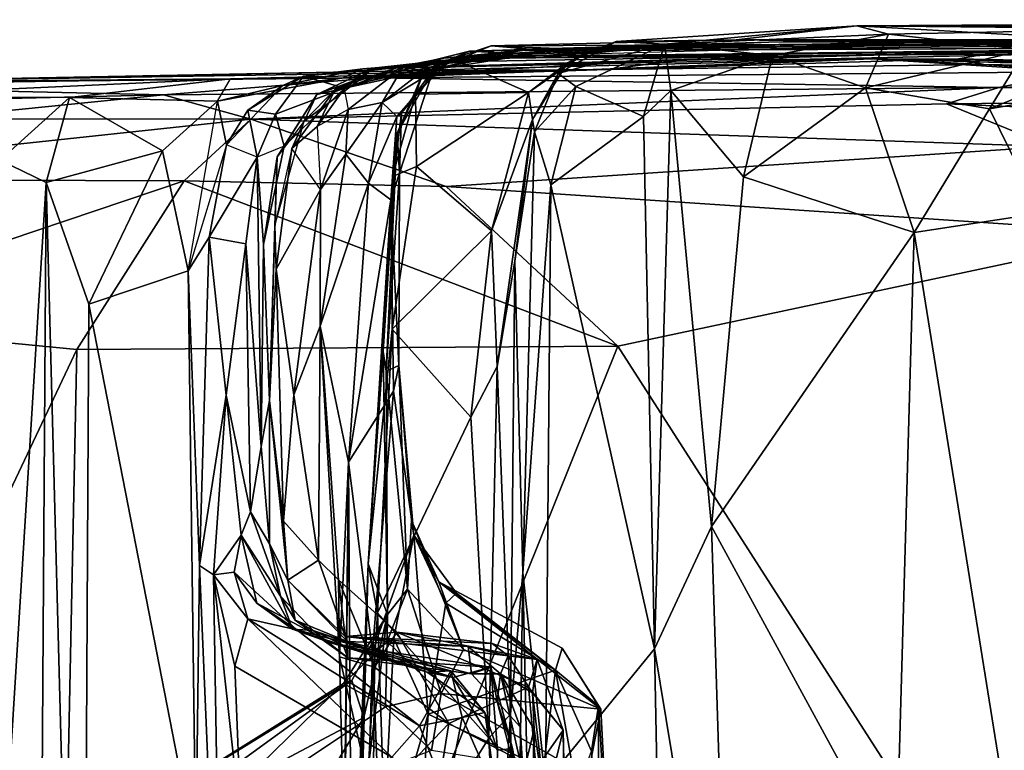
# Model space of a CAD drawing. Extents: x 0 to 3.02, y 5.96 to 9.48.
# Drawn here: x 0.4 to 1.01, y 9.02 to 9.47 of the extents above; entities that cross this region are included whole.
import ezdxf

# ---------------------------------------------------------------- set-up
doc = ezdxf.new("R2010")
doc.units = 0
doc.header["$MEASUREMENT"] = 0
doc.layers.add('1', color=7, linetype='CONTINUOUS')

msp = doc.modelspace()

# ---------------------------------------------------------------- linework, layer by layer
at = {"layer": '1', "color": 7}
for points in [[(0.84615, 9.462279, -9.229274), (0.772278, 9.461326, -9.431529), (0.920477, 9.470931, -9.866939)], [(0.920477, 9.470931, -9.866939), (0.772278, 9.461326, -9.431529), (0.802089, 9.459542, -9.768488)], [(0.802089, 9.459542, -9.768488), (0.939983, 9.465816, -10.006021), (0.920477, 9.470931, -9.866939)], [(0.84615, 9.462279, -9.229274), (0.920477, 9.470931, -9.866939), (1.07152, 9.462282, -9.296539)], [(1.502948, 9.474719, -10.006496), (0.920477, 9.470931, -9.866939), (1.152269, 9.470046, -10.215755)], [(1.478554, 9.473305, -9.751346), (0.920477, 9.470931, -9.866939), (1.502948, 9.474719, -10.006496)], [(1.112983, 9.469004, -9.625514), (0.920477, 9.470931, -9.866939), (1.478554, 9.473305, -9.751346)], [(0.939983, 9.465816, -10.006021), (1.152269, 9.470046, -10.215755), (0.920477, 9.470931, -9.866939)], [(1.112983, 9.469004, -9.625514), (1.07152, 9.462282, -9.296539), (0.920477, 9.470931, -9.866939)], [(0.868666, 9.452619, -9.956997), (0.939983, 9.465816, -10.006021), (0.802089, 9.459542, -9.768488)], [(0.925843, 9.432763, -10.036924), (0.939983, 9.465816, -10.006021), (0.868666, 9.452619, -9.956997)], [(0.939983, 9.465816, -10.006021), (0.925843, 9.432763, -10.036924), (1.024662, 9.45636, -10.145324)], [(1.024662, 9.45636, -10.145324), (1.152269, 9.470046, -10.215755), (0.939983, 9.465816, -10.006021)], [(1.131769, 9.461497, -7.031237), (0.715917, 9.455939, -6.774884), (0.681835, 9.455214, -7.242922)], [(1.131769, 9.461497, -7.031237), (0.681835, 9.455214, -7.242922), (0.866399, 9.460849, -7.585797)], [(0.866399, 9.460849, -7.585797), (0.681835, 9.455214, -7.242922), (0.708514, 9.453866, -7.610211)], [(0.752537, 9.453719, -9.122589), (0.84615, 9.462279, -9.229274), (0.695198, 9.458529, -8.674238)], [(0.695198, 9.458529, -8.674238), (0.84615, 9.462279, -9.229274), (1.005351, 9.460131, -8.570763)], [(0.695198, 9.458529, -8.674238), (1.005351, 9.460131, -8.570763), (0.741304, 9.456656, -8.382991)], [(0.710878, 9.456443, -8.169859), (0.866399, 9.460849, -7.585797), (0.708514, 9.453866, -7.610211)], [(1.02955, 9.462089, -7.817116), (0.710878, 9.456443, -8.169859), (1.005351, 9.460131, -8.570763)], [(0.710878, 9.456443, -8.169859), (1.02955, 9.462089, -7.817116), (0.866399, 9.460849, -7.585797)], [(0.741304, 9.456656, -8.382991), (1.005351, 9.460131, -8.570763), (0.710878, 9.456443, -8.169859)], [(0.93993, 9.458502, -6.535492), (0.715917, 9.455939, -6.774884), (1.131769, 9.461497, -7.031237)], [(0.742162, 9.448171, -9.336015), (0.736408, 9.441628, -9.600004), (0.772278, 9.461326, -9.431529)], [(0.772278, 9.461326, -9.431529), (0.736408, 9.441628, -9.600004), (0.802089, 9.459542, -9.768488)], [(0.747297, 9.433516, -9.725107), (0.802089, 9.459542, -9.768488), (0.736408, 9.441628, -9.600004)], [(0.752537, 9.453719, -9.122589), (0.742162, 9.448171, -9.336015), (0.772278, 9.461326, -9.431529)], [(0.747297, 9.433516, -9.725107), (0.789094, 9.415057, -9.818224), (0.802089, 9.459542, -9.768488)], [(1.461656, 9.46291, -6.175828), (0.751065, 9.457006, -6.237356), (0.768263, 9.455655, -5.923645)], [(0.751065, 9.457006, -6.237356), (1.461656, 9.46291, -6.175828), (0.93993, 9.458502, -6.535492)], [(0.752537, 9.453719, -9.122589), (0.772278, 9.461326, -9.431529), (0.84615, 9.462279, -9.229274)], [(0.768263, 9.455655, -5.923645), (1.242371, 9.458285, -5.389235), (1.461656, 9.46291, -6.175828)], [(0.789094, 9.415057, -9.818224), (0.805962, 9.431156, -9.860636), (0.802089, 9.459542, -9.768488)], [(0.805962, 9.431156, -9.860636), (0.868666, 9.452619, -9.956997), (0.802089, 9.459542, -9.768488)], [(1.109016, 9.459715, -8.897126), (0.84615, 9.462279, -9.229274), (1.07152, 9.462282, -9.296539)], [(0.84615, 9.462279, -9.229274), (1.109016, 9.459715, -8.897126), (1.005351, 9.460131, -8.570763)], [(1.02955, 9.462089, -7.817116), (1.131769, 9.461497, -7.031237), (0.866399, 9.460849, -7.585797)], [(1.131769, 9.461497, -7.031237), (1.461656, 9.46291, -6.175828), (0.93993, 9.458502, -6.535492)], [(1.005351, 9.460131, -8.570763), (1.153116, 9.459042, -8.23162), (1.02955, 9.462089, -7.817116)], [(1.109016, 9.459715, -8.897126), (1.153116, 9.459042, -8.23162), (1.005351, 9.460131, -8.570763)], [(0.616167, 9.444365, -4.098325), (1.007925, 9.454914, -3.937003), (1.053511, 9.453902, -4.207225)], [(0.813899, 9.450099, -3.641488), (1.007925, 9.454914, -3.937003), (0.616167, 9.444365, -4.098325)], [(0.616167, 9.444365, -4.098325), (1.053511, 9.453902, -4.207225), (0.697308, 9.45103, -4.504793)], [(0.639171, 9.445845, -6.00318), (0.751065, 9.457006, -6.237356), (0.666074, 9.451048, -6.451845)], [(0.639171, 9.445845, -6.00318), (0.768263, 9.455655, -5.923645), (0.751065, 9.457006, -6.237356)], [(0.639171, 9.445845, -6.00318), (0.685863, 9.451734, -5.540137), (0.768263, 9.455655, -5.923645)], [(0.681835, 9.455214, -7.242922), (0.715917, 9.455939, -6.774884), (0.640559, 9.445028, -6.934764)], [(0.666074, 9.451048, -6.451845), (0.640559, 9.445028, -6.934764), (0.715917, 9.455939, -6.774884)], [(0.653517, 9.443421, -7.564953), (0.681835, 9.455214, -7.242922), (0.640559, 9.445028, -6.934764)], [(0.695198, 9.458529, -8.674238), (0.659558, 9.443906, -8.331363), (0.653165, 9.44141, -8.686164)], [(0.671262, 9.450656, -8.9027), (0.695198, 9.458529, -8.674238), (0.653165, 9.44141, -8.686164)], [(0.708514, 9.453866, -7.610211), (0.681835, 9.455214, -7.242922), (0.653517, 9.443421, -7.564953)], [(0.708514, 9.453866, -7.610211), (0.653517, 9.443421, -7.564953), (0.66325, 9.444843, -7.986092)], [(0.741304, 9.456656, -8.382991), (0.659558, 9.443906, -8.331363), (0.695198, 9.458529, -8.674238)], [(0.659558, 9.443906, -8.331363), (0.741304, 9.456656, -8.382991), (0.710878, 9.456443, -8.169859)], [(0.66325, 9.444843, -7.986092), (0.659558, 9.443906, -8.331363), (0.710878, 9.456443, -8.169859)], [(0.710878, 9.456443, -8.169859), (0.708514, 9.453866, -7.610211), (0.66325, 9.444843, -7.986092)], [(0.715917, 9.455939, -6.774884), (0.93993, 9.458502, -6.535492), (0.666074, 9.451048, -6.451845)], [(0.666074, 9.451048, -6.451845), (0.751065, 9.457006, -6.237356), (0.93993, 9.458502, -6.535492)], [(0.752537, 9.453719, -9.122589), (0.695198, 9.458529, -8.674238), (0.671262, 9.450656, -8.9027)], [(0.752537, 9.453719, -9.122589), (0.671262, 9.450656, -8.9027), (0.718163, 9.429928, -9.174026)], [(1.195378, 9.457845, -4.846573), (0.680744, 9.448904, -4.873653), (0.697308, 9.45103, -4.504793)], [(0.685863, 9.451734, -5.540137), (0.680744, 9.448904, -4.873653), (1.195378, 9.457845, -4.846573)], [(0.768263, 9.455655, -5.923645), (0.685863, 9.451734, -5.540137), (1.195378, 9.457845, -4.846573)], [(0.697308, 9.45103, -4.504793), (1.053511, 9.453902, -4.207225), (1.195378, 9.457845, -4.846573)], [(0.742162, 9.448171, -9.336015), (0.752537, 9.453719, -9.122589), (0.718163, 9.429928, -9.174026)], [(0.768263, 9.455655, -5.923645), (1.195378, 9.457845, -4.846573), (1.242371, 9.458285, -5.389235)], [(0.868666, 9.452619, -9.956997), (0.805962, 9.431156, -9.860636), (0.850784, 9.377915, -9.962039)], [(1.007925, 9.454914, -3.937003), (0.813899, 9.450099, -3.641488), (0.983139, 9.450513, -3.549752)], [(0.850784, 9.377915, -9.962039), (0.925843, 9.432763, -10.036924), (0.868666, 9.452619, -9.956997)], [(0.925843, 9.432763, -10.036924), (1.002297, 9.419694, -10.142791), (1.024662, 9.45636, -10.145324)], [(1.12099, 9.447519, -3.98555), (1.007925, 9.454914, -3.937003), (0.983139, 9.450513, -3.549752)], [(1.096892, 9.458248, -10.259245), (1.024662, 9.45636, -10.145324), (1.002297, 9.419694, -10.142791)], [(1.096892, 9.458248, -10.259245), (1.002297, 9.419694, -10.142791), (1.10052, 9.436687, -10.311341)], [(1.007925, 9.454914, -3.937003), (1.12099, 9.447519, -3.98555), (1.053511, 9.453902, -4.207225)], [(0.579613, 9.439883, -4.362594), (0.616167, 9.444365, -4.098325), (0.697308, 9.45103, -4.504793)], [(0.680744, 9.448904, -4.873653), (0.579613, 9.439883, -4.362594), (0.697308, 9.45103, -4.504793)], [(0.680744, 9.448904, -4.873653), (0.604804, 9.432467, -4.865702), (0.579613, 9.439883, -4.362594)], [(0.616278, 9.439273, -5.563204), (0.685863, 9.451734, -5.540137), (0.599272, 9.432148, -5.845572)], [(0.639171, 9.445845, -6.00318), (0.599272, 9.432148, -5.845572), (0.685863, 9.451734, -5.540137)], [(0.604064, 9.438828, -3.501868), (0.766831, 9.444053, -2.869722), (0.813899, 9.450099, -3.641488)], [(0.616167, 9.444365, -4.098325), (0.604064, 9.438828, -3.501868), (0.813899, 9.450099, -3.641488)], [(0.666074, 9.451048, -6.451845), (0.604579, 9.432075, -6.280089), (0.639171, 9.445845, -6.00318)], [(0.604579, 9.432075, -6.280089), (0.666074, 9.451048, -6.451845), (0.640559, 9.445028, -6.934764)], [(0.622364, 9.44476, -5.217518), (0.604804, 9.432467, -4.865702), (0.680744, 9.448904, -4.873653)], [(0.622364, 9.44476, -5.217518), (0.685863, 9.451734, -5.540137), (0.616278, 9.439273, -5.563204)], [(0.685863, 9.451734, -5.540137), (0.622364, 9.44476, -5.217518), (0.680744, 9.448904, -4.873653)], [(1.055098, 9.442522, -2.118996), (0.929702, 9.45052, -2.411735), (0.623685, 9.438798, -2.121779)], [(0.929702, 9.45052, -2.411735), (0.630028, 9.443008, -2.37752), (0.623685, 9.438798, -2.121779)], [(0.766831, 9.444053, -2.869722), (0.630028, 9.443008, -2.37752), (0.929702, 9.45052, -2.411735)], [(0.671262, 9.450656, -8.9027), (0.648674, 9.428731, -8.980818), (0.718163, 9.429928, -9.174026)], [(0.648674, 9.428731, -8.980818), (0.671262, 9.450656, -8.9027), (0.653165, 9.44141, -8.686164)], [(0.742162, 9.448171, -9.336015), (0.718163, 9.429928, -9.174026), (0.72066, 9.413136, -9.308271)], [(0.736408, 9.441628, -9.600004), (0.742162, 9.448171, -9.336015), (0.72066, 9.413136, -9.308271)], [(0.929702, 9.45052, -2.411735), (0.998706, 9.447143, -2.945538), (0.766831, 9.444053, -2.869722)], [(0.813899, 9.450099, -3.641488), (0.766831, 9.444053, -2.869722), (0.983139, 9.450513, -3.549752)], [(0.983139, 9.450513, -3.549752), (0.766831, 9.444053, -2.869722), (0.998706, 9.447143, -2.945538)], [(0.929702, 9.45052, -2.411735), (1.055098, 9.442522, -2.118996), (1.221303, 9.446883, -2.388539)], [(1.221303, 9.446883, -2.388539), (1.145193, 9.444438, -2.625038), (0.929702, 9.45052, -2.411735)], [(0.998706, 9.447143, -2.945538), (0.929702, 9.45052, -2.411735), (1.145193, 9.444438, -2.625038)], [(1.12099, 9.447519, -3.98555), (0.983139, 9.450513, -3.549752), (1.099252, 9.444056, -3.295416)], [(0.983139, 9.450513, -3.549752), (0.998706, 9.447143, -2.945538), (1.099252, 9.444056, -3.295416)], [(1.157607, 9.436678, -2.987814), (1.099252, 9.444056, -3.295416), (0.998706, 9.447143, -2.945538)], [(1.145193, 9.444438, -2.625038), (1.157607, 9.436678, -2.987814), (0.998706, 9.447143, -2.945538)], [(0.215936, 9.434793, -2.192445), (0.623685, 9.438798, -2.121779), (0.630028, 9.443008, -2.37752)], [(0.630028, 9.443008, -2.37752), (0.256193, 9.435724, -2.445169), (0.215936, 9.434793, -2.192445)], [(0.256193, 9.435724, -2.445169), (0.630028, 9.443008, -2.37752), (0.766831, 9.444053, -2.869722)], [(0.534685, 9.43821, -3.273236), (0.256193, 9.435724, -2.445169), (0.766831, 9.444053, -2.869722)], [(0.534685, 9.43821, -3.273236), (0.766831, 9.444053, -2.869722), (0.604064, 9.438828, -3.501868)], [(0.566756, 9.434235, -3.577279), (0.604064, 9.438828, -3.501868), (0.616167, 9.444365, -4.098325)], [(0.616167, 9.444365, -4.098325), (0.579613, 9.439883, -4.362594), (0.566756, 9.434235, -3.577279)], [(0.616278, 9.439273, -5.563204), (0.587734, 9.428575, -5.149496), (0.622364, 9.44476, -5.217518)], [(0.622364, 9.44476, -5.217518), (0.587734, 9.428575, -5.149496), (0.604804, 9.432467, -4.865702)], [(0.599272, 9.432148, -5.845572), (0.639171, 9.445845, -6.00318), (0.604579, 9.432075, -6.280089)], [(0.604579, 9.432075, -6.280089), (0.607202, 9.419401, -6.819874), (0.640559, 9.445028, -6.934764)], [(0.627989, 9.423717, -7.50388), (0.640559, 9.445028, -6.934764), (0.607202, 9.419401, -6.819874)], [(0.623685, 9.438798, -2.121779), (1.008041, 9.433016, -1.989971), (1.055098, 9.442522, -2.118996)], [(0.627989, 9.423717, -7.50388), (0.653517, 9.443421, -7.564953), (0.640559, 9.445028, -6.934764)], [(0.627989, 9.423717, -7.50388), (0.637028, 9.415107, -7.878572), (0.66325, 9.444843, -7.986092)], [(0.66325, 9.444843, -7.986092), (0.653517, 9.443421, -7.564953), (0.627989, 9.423717, -7.50388)], [(0.639942, 9.417205, -8.219168), (0.66325, 9.444843, -7.986092), (0.637028, 9.415107, -7.878572)], [(0.659558, 9.443906, -8.331363), (0.638711, 9.380097, -8.45911), (0.637206, 9.404776, -8.592375)], [(0.653165, 9.44141, -8.686164), (0.659558, 9.443906, -8.331363), (0.637206, 9.404776, -8.592375)], [(0.653165, 9.44141, -8.686164), (0.637206, 9.404776, -8.592375), (0.648674, 9.428731, -8.980818)], [(0.638711, 9.380097, -8.45911), (0.659558, 9.443906, -8.331363), (0.639942, 9.417205, -8.219168)], [(0.66325, 9.444843, -7.986092), (0.639942, 9.417205, -8.219168), (0.659558, 9.443906, -8.331363)], [(0.721875, 9.40569, -9.666427), (0.736408, 9.441628, -9.600004), (0.72066, 9.413136, -9.308271)], [(0.736408, 9.441628, -9.600004), (0.721875, 9.40569, -9.666427), (0.747297, 9.433516, -9.725107)], [(1.441303, 9.445912, -2.035867), (1.055098, 9.442522, -2.118996), (1.008041, 9.433016, -1.989971)], [(1.388158, 9.42666, -1.941892), (1.441303, 9.445912, -2.035867), (1.008041, 9.433016, -1.989971)], [(0.16204, 9.420537, -2.006924), (0.493245, 9.428376, -1.984226), (0.215936, 9.434793, -2.192445)], [(0.493245, 9.428376, -1.984226), (0.623685, 9.438798, -2.121779), (0.215936, 9.434793, -2.192445)], [(0.256193, 9.435724, -2.445169), (0.534685, 9.43821, -3.273236), (0.320332, 9.435053, -2.929887)], [(0.296368, 9.427342, -3.137476), (0.534685, 9.43821, -3.273236), (0.320332, 9.435053, -2.929887)], [(0.534685, 9.43821, -3.273236), (0.296368, 9.427342, -3.137476), (0.435392, 9.426747, -3.257638)], [(0.526569, 9.424486, -3.453762), (0.534685, 9.43821, -3.273236), (0.435392, 9.426747, -3.257638)], [(1.008041, 9.433016, -1.989971), (0.623685, 9.438798, -2.121779), (0.493245, 9.428376, -1.984226)], [(0.566756, 9.434235, -3.577279), (0.526569, 9.424486, -3.453762), (0.604064, 9.438828, -3.501868)], [(0.526569, 9.424486, -3.453762), (0.534685, 9.43821, -3.273236), (0.604064, 9.438828, -3.501868)], [(0.562307, 9.416436, -4.547339), (0.545236, 9.419007, -3.747004), (0.579613, 9.439883, -4.362594)], [(0.566756, 9.434235, -3.577279), (0.579613, 9.439883, -4.362594), (0.545236, 9.419007, -3.747004)], [(0.562307, 9.416436, -4.547339), (0.579613, 9.439883, -4.362594), (0.604804, 9.432467, -4.865702)], [(0.616278, 9.439273, -5.563204), (0.599272, 9.432148, -5.845572), (0.579932, 9.412261, -5.512207)], [(0.579932, 9.412261, -5.512207), (0.587734, 9.428575, -5.149496), (0.616278, 9.439273, -5.563204)], [(1.10052, 9.436687, -10.311341), (1.002297, 9.419694, -10.142791), (1.033905, 9.35541, -10.21516)], [(0.493245, 9.428376, -1.984226), (0.16204, 9.420537, -2.006924), (0.347263, 9.41358, -1.956759)], [(0.493245, 9.428376, -1.984226), (0.347263, 9.41358, -1.956759), (0.547168, 9.413473, -1.935696)], [(0.547168, 9.413473, -1.935696), (1.008041, 9.433016, -1.989971), (0.493245, 9.428376, -1.984226)], [(0.53223, 9.39752, -3.577643), (0.526569, 9.424486, -3.453762), (0.566756, 9.434235, -3.577279)], [(0.545236, 9.419007, -3.747004), (0.53223, 9.39752, -3.577643), (0.566756, 9.434235, -3.577279)], [(0.547168, 9.413473, -1.935696), (0.975696, 9.422757, -1.959364), (1.008041, 9.433016, -1.989971)], [(0.567736, 9.396811, -4.83201), (0.562307, 9.416436, -4.547339), (0.604804, 9.432467, -4.865702)], [(0.567736, 9.396811, -4.83201), (0.587734, 9.428575, -5.149496), (0.563458, 9.39011, -5.069611)], [(0.563458, 9.39011, -5.069611), (0.587734, 9.428575, -5.149496), (0.579932, 9.412261, -5.512207)], [(0.604804, 9.432467, -4.865702), (0.587734, 9.428575, -5.149496), (0.567736, 9.396811, -4.83201)], [(0.599272, 9.432148, -5.845572), (0.572347, 9.395408, -5.752782), (0.579932, 9.412261, -5.512207)], [(0.588023, 9.408951, -6.285667), (0.572347, 9.395408, -5.752782), (0.599272, 9.432148, -5.845572)], [(0.604579, 9.432075, -6.280089), (0.588023, 9.408951, -6.285667), (0.599272, 9.432148, -5.845572)], [(0.607202, 9.419401, -6.819874), (0.588023, 9.408951, -6.285667), (0.604579, 9.432075, -6.280089)], [(0.648674, 9.428731, -8.980818), (0.634383, 9.378063, -9.018328), (0.649289, 9.384295, -9.12375)], [(0.648674, 9.428731, -8.980818), (0.637206, 9.404776, -8.592375), (0.634383, 9.378063, -9.018328)], [(0.718163, 9.429928, -9.174026), (0.648674, 9.428731, -8.980818), (0.649289, 9.384295, -9.12375)], [(0.718163, 9.429928, -9.174026), (0.649289, 9.384295, -9.12375), (0.695328, 9.344561, -9.283098)], [(0.718163, 9.429928, -9.174026), (0.695328, 9.344561, -9.283098), (0.72066, 9.413136, -9.308271)], [(0.731913, 9.372849, -9.748865), (0.747297, 9.433516, -9.725107), (0.721875, 9.40569, -9.666427)], [(0.731913, 9.372849, -9.748865), (0.789094, 9.415057, -9.818224), (0.747297, 9.433516, -9.725107)], [(0.795803, 9.086987, -9.847572), (0.805962, 9.431156, -9.860636), (0.789094, 9.415057, -9.818224)], [(0.795803, 9.086987, -9.847572), (0.830933, 9.162437, -9.957008), (0.805962, 9.431156, -9.860636)], [(0.830933, 9.162437, -9.957008), (0.850784, 9.377915, -9.962039), (0.805962, 9.431156, -9.860636)], [(0.955903, 9.343611, -10.091919), (0.925843, 9.432763, -10.036924), (0.850784, 9.377915, -9.962039)], [(1.002297, 9.419694, -10.142791), (0.925843, 9.432763, -10.036924), (0.955903, 9.343611, -10.091919)], [(1.388158, 9.42666, -1.941892), (1.008041, 9.433016, -1.989971), (0.975696, 9.422757, -1.959364)], [(0.296368, 9.427342, -3.137476), (0.392575, 9.38818, -3.248215), (0.435392, 9.426747, -3.257638)], [(0.435392, 9.426747, -3.257638), (0.392575, 9.38818, -3.248215), (0.42092, 9.374348, -3.286446)], [(0.492662, 9.393963, -3.418036), (0.435392, 9.426747, -3.257638), (0.42092, 9.374348, -3.286446)], [(0.526569, 9.424486, -3.453762), (0.435392, 9.426747, -3.257638), (0.492662, 9.393963, -3.418036)], [(0.526569, 9.424486, -3.453762), (0.492662, 9.393963, -3.418036), (0.508582, 9.3199, -3.491567)], [(0.508582, 9.3199, -3.491567), (0.526569, 9.424486, -3.453762), (0.53223, 9.39752, -3.577643)], [(0.547168, 9.413473, -1.935696), (1.039991, 9.396557, -1.92872), (0.975696, 9.422757, -1.959364)], [(0.627989, 9.423717, -7.50388), (0.605676, 9.391752, -7.146765), (0.619693, 9.373878, -7.597714)], [(0.607202, 9.419401, -6.819874), (0.605676, 9.391752, -7.146765), (0.627989, 9.423717, -7.50388)], [(0.619693, 9.373878, -7.597714), (0.637028, 9.415107, -7.878572), (0.627989, 9.423717, -7.50388)], [(1.388158, 9.42666, -1.941892), (0.975696, 9.422757, -1.959364), (1.248455, 9.411326, -1.928416)], [(0.975696, 9.422757, -1.959364), (1.039991, 9.396557, -1.92872), (1.248455, 9.411326, -1.928416)], [(0.53223, 9.39752, -3.577643), (0.545236, 9.419007, -3.747004), (0.551102, 9.389925, -4.554883)], [(0.562307, 9.416436, -4.547339), (0.551102, 9.389925, -4.554883), (0.545236, 9.419007, -3.747004)], [(0.567736, 9.396811, -4.83201), (0.551102, 9.389925, -4.554883), (0.562307, 9.416436, -4.547339)], [(0.588023, 9.408951, -6.285667), (0.589993, 9.369983, -6.674116), (0.607202, 9.419401, -6.819874)], [(0.589993, 9.369983, -6.674116), (0.605676, 9.391752, -7.146765), (0.607202, 9.419401, -6.819874)], [(0.639942, 9.417205, -8.219168), (0.633312, 9.363629, -8.008321), (0.638711, 9.380097, -8.45911)], [(0.633312, 9.363629, -8.008321), (0.639942, 9.417205, -8.219168), (0.637028, 9.415107, -7.878572)], [(1.002297, 9.419694, -10.142791), (0.955903, 9.343611, -10.091919), (1.033905, 9.35541, -10.21516)], [(0.347263, 9.41358, -1.956759), (0.202212, 9.376346, -1.952916), (0.547168, 9.413473, -1.935696)], [(0.547168, 9.413473, -1.935696), (0.202212, 9.376346, -1.952916), (0.505984, 9.375475, -1.920614)], [(0.667416, 9.371984, -1.924374), (0.547168, 9.413473, -1.935696), (0.505984, 9.375475, -1.920614)], [(0.667416, 9.371984, -1.924374), (1.039991, 9.396557, -1.92872), (0.547168, 9.413473, -1.935696)], [(0.572347, 9.395408, -5.752782), (0.561985, 9.347945, -5.413666), (0.579932, 9.412261, -5.512207)], [(0.579932, 9.412261, -5.512207), (0.563458, 9.39011, -5.069611), (0.561985, 9.347945, -5.413666)], [(0.637028, 9.415107, -7.878572), (0.619693, 9.373878, -7.597714), (0.633312, 9.363629, -8.008321)], [(0.695328, 9.344561, -9.283098), (0.699021, 9.260952, -9.421926), (0.72066, 9.413136, -9.308271)], [(0.699021, 9.260952, -9.421926), (0.709765, 9.325798, -9.482318), (0.72066, 9.413136, -9.308271)], [(0.721875, 9.40569, -9.666427), (0.72066, 9.413136, -9.308271), (0.709765, 9.325798, -9.482318)], [(0.795803, 9.086987, -9.847572), (0.789094, 9.415057, -9.818224), (0.731913, 9.372849, -9.748865)], [(0.588023, 9.408951, -6.285667), (0.589993, 9.369983, -6.674116), (0.572347, 9.395408, -5.752782)], [(0.628641, 9.270225, -8.972215), (0.634383, 9.378063, -9.018328), (0.637206, 9.404776, -8.592375)], [(0.630599, 9.258088, -8.743728), (0.628641, 9.270225, -8.972215), (0.637206, 9.404776, -8.592375)], [(0.630599, 9.258088, -8.743728), (0.637206, 9.404776, -8.592375), (0.638711, 9.380097, -8.45911)], [(0.709765, 9.325798, -9.482318), (0.714646, 9.133688, -9.729959), (0.721875, 9.40569, -9.666427)], [(0.714646, 9.133688, -9.729959), (0.731913, 9.372849, -9.748865), (0.721875, 9.40569, -9.666427)], [(0.42092, 9.374348, -3.286446), (0.44736, 9.299402, -3.337352), (0.492662, 9.393963, -3.418036)], [(0.492662, 9.393963, -3.418036), (0.44736, 9.299402, -3.337352), (0.508582, 9.3199, -3.491567)], [(0.508582, 9.3199, -3.491567), (0.521554, 9.34058, -3.587951), (0.53223, 9.39752, -3.577643)], [(0.521554, 9.34058, -3.587951), (0.551102, 9.389925, -4.554883), (0.53223, 9.39752, -3.577643)], [(0.567736, 9.396811, -4.83201), (0.551102, 9.389925, -4.554883), (0.554889, 9.336148, -4.856872)], [(0.563458, 9.39011, -5.069611), (0.567736, 9.396811, -4.83201), (0.554889, 9.336148, -4.856872)], [(0.56278, 9.321001, -5.796958), (0.572347, 9.395408, -5.752782), (0.561985, 9.347945, -5.413666)], [(0.589993, 9.369983, -6.674116), (0.572347, 9.395408, -5.752782), (0.56278, 9.321001, -5.796958)], [(1.09968, 9.342879, -1.91306), (1.039991, 9.396557, -1.92872), (0.667416, 9.371984, -1.924374)], [(0.390366, 8.884142, -3.248852), (0.42092, 9.374348, -3.286446), (0.392575, 9.38818, -3.248215)], [(0.521554, 9.34058, -3.587951), (0.543972, 9.336666, -4.491683), (0.551102, 9.389925, -4.554883)], [(0.553597, 9.2117, -4.96034), (0.551102, 9.389925, -4.554883), (0.543972, 9.336666, -4.491683)], [(0.551102, 9.389925, -4.554883), (0.553597, 9.2117, -4.96034), (0.554889, 9.336148, -4.856872)], [(0.558666, 9.239982, -5.580881), (0.563458, 9.39011, -5.069611), (0.554889, 9.336148, -4.856872)], [(0.561985, 9.347945, -5.413666), (0.563458, 9.39011, -5.069611), (0.558666, 9.239982, -5.580881)], [(0.619693, 9.373878, -7.597714), (0.605676, 9.391752, -7.146765), (0.589946, 9.285854, -6.808012)], [(0.605676, 9.391752, -7.146765), (0.589993, 9.369983, -6.674116), (0.589946, 9.285854, -6.808012)], [(0.630599, 9.258088, -8.743728), (0.638711, 9.380097, -8.45911), (0.63824, 9.261651, -8.450838)], [(0.633312, 9.363629, -8.008321), (0.63824, 9.261651, -8.450838), (0.638711, 9.380097, -8.45911)], [(0.634383, 9.378063, -9.018328), (0.634246, 9.283868, -9.255054), (0.649289, 9.384295, -9.12375)], [(0.634246, 9.283868, -9.255054), (0.695328, 9.344561, -9.283098), (0.649289, 9.384295, -9.12375)], [(0.505984, 9.375475, -1.920614), (0.202212, 9.376346, -1.952916), (0.251801, 9.289639, -1.924339)], [(0.251801, 9.289639, -1.924339), (0.439843, 9.271435, -1.917705), (0.505984, 9.375475, -1.920614)], [(0.414765, 8.452134, -3.278736), (0.42092, 9.374348, -3.286446), (0.390366, 8.884142, -3.248852)], [(0.443203, 8.538788, -3.32992), (0.42092, 9.374348, -3.286446), (0.414765, 8.452134, -3.278736)], [(0.443203, 8.538788, -3.32992), (0.44736, 9.299402, -3.337352), (0.42092, 9.374348, -3.286446)], [(0.773288, 9.273564, -1.916563), (0.505984, 9.375475, -1.920614), (0.439843, 9.271435, -1.917705)], [(0.773288, 9.273564, -1.916563), (0.667416, 9.371984, -1.924374), (0.505984, 9.375475, -1.920614)], [(0.619693, 9.373878, -7.597714), (0.589946, 9.285854, -6.808012), (0.607272, 9.202029, -7.294761)], [(0.607272, 9.202029, -7.294761), (0.633312, 9.363629, -8.008321), (0.619693, 9.373878, -7.597714)], [(0.628641, 9.270225, -8.972215), (0.619528, 9.13933, -9.338861), (0.634383, 9.378063, -9.018328)], [(0.634246, 9.283868, -9.255054), (0.634383, 9.378063, -9.018328), (0.619528, 9.13933, -9.338861)], [(0.850784, 9.377915, -9.962039), (0.830933, 9.162437, -9.957008), (0.955903, 9.343611, -10.091919)], [(0.56278, 9.321001, -5.796958), (0.573537, 9.243541, -6.250965), (0.589993, 9.369983, -6.674116)], [(0.573537, 9.243541, -6.250965), (0.589946, 9.285854, -6.808012), (0.589993, 9.369983, -6.674116)], [(0.667416, 9.371984, -1.924374), (0.773288, 9.273564, -1.916563), (1.09968, 9.342879, -1.91306)], [(0.714646, 9.133688, -9.729959), (0.728779, 9.004622, -9.785004), (0.731913, 9.372849, -9.748865)], [(0.728779, 9.004622, -9.785004), (0.795803, 9.086987, -9.847572), (0.731913, 9.372849, -9.748865)], [(0.635091, 9.245701, -7.991288), (0.633312, 9.363629, -8.008321), (0.607272, 9.202029, -7.294761)], [(0.63824, 9.261651, -8.450838), (0.633312, 9.363629, -8.008321), (0.635091, 9.245701, -7.991288)], [(1.033905, 9.35541, -10.21516), (0.955903, 9.343611, -10.091919), (1.017903, 8.956717, -10.201833)], [(0.558666, 9.239982, -5.580881), (0.56278, 9.321001, -5.796958), (0.561985, 9.347945, -5.413666)], [(0.695328, 9.344561, -9.283098), (0.634246, 9.283868, -9.255054), (0.682726, 9.229637, -9.405884)], [(0.699021, 9.260952, -9.421926), (0.695328, 9.344561, -9.283098), (0.682726, 9.229637, -9.405884)], [(0.955903, 9.343611, -10.091919), (0.830933, 9.162437, -9.957008), (0.94472, 8.95312, -10.099657)], [(1.017903, 8.956717, -10.201833), (0.955903, 9.343611, -10.091919), (0.94472, 8.95312, -10.099657)], [(0.515452, 9.138298, -3.550516), (0.521554, 9.34058, -3.587951), (0.508582, 9.3199, -3.491567)], [(0.521554, 9.34058, -3.587951), (0.515452, 9.138298, -3.550516), (0.531998, 9.243215, -4.127101)], [(0.521554, 9.34058, -3.587951), (0.531998, 9.243215, -4.127101), (0.543972, 9.336666, -4.491683)], [(0.773288, 9.273564, -1.916563), (1.050409, 8.841442, -1.92338), (1.09968, 9.342879, -1.91306)], [(0.531998, 9.243215, -4.127101), (0.546909, 9.171309, -4.480457), (0.543972, 9.336666, -4.491683)], [(0.553597, 9.2117, -4.96034), (0.543972, 9.336666, -4.491683), (0.546909, 9.171309, -4.480457)], [(0.558666, 9.239982, -5.580881), (0.554889, 9.336148, -4.856872), (0.553597, 9.2117, -4.96034)], [(0.709765, 9.325798, -9.482318), (0.699021, 9.260952, -9.421926), (0.707144, 9.046591, -9.602697)], [(0.707144, 9.046591, -9.602697), (0.714646, 9.133688, -9.729959), (0.709765, 9.325798, -9.482318)], [(0.508582, 9.3199, -3.491567), (0.44736, 9.299402, -3.337352), (0.513307, 8.961199, -3.499043)], [(0.513307, 8.961199, -3.499043), (0.515452, 9.138298, -3.550516), (0.508582, 9.3199, -3.491567)], [(0.56278, 9.321001, -5.796958), (0.558666, 9.239982, -5.580881), (0.567333, 9.165615, -5.864727)], [(0.573537, 9.243541, -6.250965), (0.56278, 9.321001, -5.796958), (0.567333, 9.165615, -5.864727)], [(0.44736, 9.299402, -3.337352), (0.443203, 8.538788, -3.32992), (0.513307, 8.961199, -3.499043)], [(0.439843, 9.271435, -1.917705), (0.251801, 9.289639, -1.924339), (0.251871, 8.873802, -1.928876)], [(0.589946, 9.285854, -6.808012), (0.573537, 9.243541, -6.250965), (0.588834, 9.141587, -6.514601)], [(0.589946, 9.285854, -6.808012), (0.588834, 9.141587, -6.514601), (0.601183, 9.129367, -6.760814)], [(0.589946, 9.285854, -6.808012), (0.601183, 9.129367, -6.760814), (0.601837, 9.08194, -6.943243)], [(0.607272, 9.202029, -7.294761), (0.589946, 9.285854, -6.808012), (0.601837, 9.08194, -6.943243)], [(0.62512, 9.109209, -9.437263), (0.634246, 9.283868, -9.255054), (0.619528, 9.13933, -9.338861)], [(0.682726, 9.229637, -9.405884), (0.634246, 9.283868, -9.255054), (0.62512, 9.109209, -9.437263)], [(0.421834, 8.398427, -1.937344), (0.439843, 9.271435, -1.917705), (0.251871, 8.873802, -1.928876)], [(0.773288, 9.273564, -1.916563), (0.421834, 8.398427, -1.937344), (1.050409, 8.841442, -1.92338)], [(0.439843, 9.271435, -1.917705), (0.421834, 8.398427, -1.937344), (0.773288, 9.273564, -1.916563)], [(0.631397, 9.108025, -8.940809), (0.619528, 9.13933, -9.338861), (0.628641, 9.270225, -8.972215)], [(0.631397, 9.108025, -8.940809), (0.628641, 9.270225, -8.972215), (0.630599, 9.258088, -8.743728)], [(0.643674, 9.123766, -8.74424), (0.630599, 9.258088, -8.743728), (0.63824, 9.261651, -8.450838)], [(0.63824, 9.261651, -8.450838), (0.635091, 9.245701, -7.991288), (0.647492, 9.156913, -8.075583)], [(0.646052, 9.165965, -8.510845), (0.643674, 9.123766, -8.74424), (0.63824, 9.261651, -8.450838)], [(0.646052, 9.165965, -8.510845), (0.63824, 9.261651, -8.450838), (0.647492, 9.156913, -8.075583)], [(0.693815, 9.031829, -9.546555), (0.699021, 9.260952, -9.421926), (0.682726, 9.229637, -9.405884)], [(0.707144, 9.046591, -9.602697), (0.699021, 9.260952, -9.421926), (0.693815, 9.031829, -9.546555)], [(0.643674, 9.123766, -8.74424), (0.631397, 9.108025, -8.940809), (0.630599, 9.258088, -8.743728)], [(0.515452, 9.138298, -3.550516), (0.524106, 9.132471, -3.783453), (0.531998, 9.243215, -4.127101)], [(0.531998, 9.243215, -4.127101), (0.524106, 9.132471, -3.783453), (0.541113, 9.157046, -4.211426)], [(0.531998, 9.243215, -4.127101), (0.541113, 9.157046, -4.211426), (0.546909, 9.171309, -4.480457)], [(0.588834, 9.141587, -6.514601), (0.573537, 9.243541, -6.250965), (0.567333, 9.165615, -5.864727)], [(0.635091, 9.245701, -7.991288), (0.607272, 9.202029, -7.294761), (0.62217, 9.085274, -7.486965)], [(0.647492, 9.156913, -8.075583), (0.635091, 9.245701, -7.991288), (0.62217, 9.085274, -7.486965)], [(0.558541, 9.151679, -5.076272), (0.558666, 9.239982, -5.580881), (0.553597, 9.2117, -4.96034)], [(0.558541, 9.151679, -5.076272), (0.569831, 9.129214, -5.692647), (0.558666, 9.239982, -5.580881)], [(0.569831, 9.129214, -5.692647), (0.567333, 9.165615, -5.864727), (0.558666, 9.239982, -5.580881)], [(0.693815, 9.031829, -9.546555), (0.682726, 9.229637, -9.405884), (0.62512, 9.109209, -9.437263)], [(0.546909, 9.171309, -4.480457), (0.558541, 9.151679, -5.076272), (0.553597, 9.2117, -4.96034)], [(0.601837, 9.08194, -6.943243), (0.604579, 8.963818, -6.914376), (0.607272, 9.202029, -7.294761)], [(0.610649, 8.691005, -6.948699), (0.607272, 9.202029, -7.294761), (0.601838, 8.631318, -6.758884)], [(0.601838, 8.631318, -6.758884), (0.607272, 9.202029, -7.294761), (0.604579, 8.963818, -6.914376)], [(0.62217, 9.085274, -7.486965), (0.607272, 9.202029, -7.294761), (0.610649, 8.691005, -6.948699)], [(0.546909, 9.171309, -4.480457), (0.541113, 9.157046, -4.211426), (0.565313, 9.119408, -4.7611)], [(0.565313, 9.119408, -4.7611), (0.558541, 9.151679, -5.076272), (0.546909, 9.171309, -4.480457)], [(0.569831, 9.129214, -5.692647), (0.588834, 9.141587, -6.514601), (0.567333, 9.165615, -5.864727)], [(0.646052, 9.165965, -8.510845), (0.678111, 9.086515, -8.655165), (0.643674, 9.123766, -8.74424)], [(0.663013, 9.128194, -8.512352), (0.678111, 9.086515, -8.655165), (0.646052, 9.165965, -8.510845)], [(0.647492, 9.156913, -8.075583), (0.663013, 9.128194, -8.512352), (0.646052, 9.165965, -8.510845)], [(0.8422, 8.805747, -9.97934), (0.830933, 9.162437, -9.957008), (0.795803, 9.086987, -9.847572)], [(0.94472, 8.95312, -10.099657), (0.830933, 9.162437, -9.957008), (0.8422, 8.805747, -9.97934)], [(0.536886, 9.134205, -3.981245), (0.541113, 9.157046, -4.211426), (0.524106, 9.132471, -3.783453)], [(0.550763, 9.115087, -4.142584), (0.541113, 9.157046, -4.211426), (0.536886, 9.134205, -3.981245)], [(0.541113, 9.157046, -4.211426), (0.572778, 9.099154, -4.418972), (0.565313, 9.119408, -4.7611)], [(0.572778, 9.099154, -4.418972), (0.541113, 9.157046, -4.211426), (0.550763, 9.115087, -4.142584)], [(0.62217, 9.085274, -7.486965), (0.635267, 9.093389, -7.700781), (0.647492, 9.156913, -8.075583)], [(0.647492, 9.156913, -8.075583), (0.635267, 9.093389, -7.700781), (0.65649, 9.046569, -7.670416)], [(0.673864, 9.121205, -8.218771), (0.663013, 9.128194, -8.512352), (0.647492, 9.156913, -8.075583)], [(0.65649, 9.046569, -7.670416), (0.667327, 9.11501, -8.024325), (0.647492, 9.156913, -8.075583)], [(0.667327, 9.11501, -8.024325), (0.673864, 9.121205, -8.218771), (0.647492, 9.156913, -8.075583)], [(0.558541, 9.151679, -5.076272), (0.565313, 9.119408, -4.7611), (0.574359, 9.104611, -5.300296)], [(0.558541, 9.151679, -5.076272), (0.574359, 9.104611, -5.300296), (0.569831, 9.129214, -5.692647)], [(0.529462, 8.808709, -3.652465), (0.515452, 9.138298, -3.550516), (0.513307, 8.961199, -3.499043)], [(0.515452, 9.138298, -3.550516), (0.529462, 8.808709, -3.652465), (0.524106, 9.132471, -3.783453)], [(0.569831, 9.129214, -5.692647), (0.605228, 9.094607, -6.092492), (0.588834, 9.141587, -6.514601)], [(0.605228, 9.094607, -6.092492), (0.601183, 9.129367, -6.760814), (0.588834, 9.141587, -6.514601)], [(0.603982, 8.759916, -9.354618), (0.613507, 8.910501, -9.498669), (0.619528, 9.13933, -9.338861)], [(0.603982, 8.759916, -9.354618), (0.619528, 9.13933, -9.338861), (0.613245, 8.963895, -9.248026)], [(0.619528, 9.13933, -9.338861), (0.631397, 9.108025, -8.940809), (0.613245, 8.963895, -9.248026)], [(0.62512, 9.109209, -9.437263), (0.619528, 9.13933, -9.338861), (0.613507, 8.910501, -9.498669)], [(0.524106, 9.132471, -3.783453), (0.545376, 9.10546, -3.850651), (0.536886, 9.134205, -3.981245)], [(0.537354, 9.076246, -3.789882), (0.545376, 9.10546, -3.850651), (0.524106, 9.132471, -3.783453)], [(0.524106, 9.132471, -3.783453), (0.541223, 8.977319, -3.762841), (0.537354, 9.076246, -3.789882)], [(0.541223, 8.977319, -3.762841), (0.524106, 9.132471, -3.783453), (0.529462, 8.808709, -3.652465)], [(0.536886, 9.134205, -3.981245), (0.575491, 9.098746, -3.996701), (0.550763, 9.115087, -4.142584)], [(0.536886, 9.134205, -3.981245), (0.545376, 9.10546, -3.850651), (0.575491, 9.098746, -3.996701)], [(0.710313, 8.82032, -9.666156), (0.714646, 9.133688, -9.729959), (0.707144, 9.046591, -9.602697)], [(0.714646, 9.133688, -9.729959), (0.710313, 8.82032, -9.666156), (0.724418, 8.682309, -9.750676)], [(0.724418, 8.682309, -9.750676), (0.728779, 9.004622, -9.785004), (0.714646, 9.133688, -9.729959)], [(0.606687, 9.091561, -5.725907), (0.569831, 9.129214, -5.692647), (0.574359, 9.104611, -5.300296)], [(0.569831, 9.129214, -5.692647), (0.606687, 9.091561, -5.725907), (0.605228, 9.094607, -6.092492)], [(0.623237, 9.075721, -6.844669), (0.601183, 9.129367, -6.760814), (0.637076, 9.097111, -6.740037)], [(0.601183, 9.129367, -6.760814), (0.605228, 9.094607, -6.092492), (0.637076, 9.097111, -6.740037)], [(0.601837, 9.08194, -6.943243), (0.601183, 9.129367, -6.760814), (0.623237, 9.075721, -6.844669)], [(0.663013, 9.128194, -8.512352), (0.734793, 9.073879, -7.951143), (0.739066, 9.087324, -8.473863)], [(0.663013, 9.128194, -8.512352), (0.762851, 9.049795, -8.570024), (0.678111, 9.086515, -8.655165)], [(0.739066, 9.087324, -8.473863), (0.762851, 9.049795, -8.570024), (0.663013, 9.128194, -8.512352)], [(0.663013, 9.128194, -8.512352), (0.673864, 9.121205, -8.218771), (0.734793, 9.073879, -7.951143)], [(0.565313, 9.119408, -4.7611), (0.572778, 9.099154, -4.418972), (0.585494, 9.098326, -4.683053)], [(0.574359, 9.104611, -5.300296), (0.565313, 9.119408, -4.7611), (0.585494, 9.098326, -4.683053)], [(0.631397, 9.108025, -8.940809), (0.643674, 9.123766, -8.74424), (0.631101, 9.091494, -8.864306)], [(0.664463, 9.05938, -8.710228), (0.631101, 9.091494, -8.864306), (0.643674, 9.123766, -8.74424)], [(0.664463, 9.05938, -8.710228), (0.643674, 9.123766, -8.74424), (0.678111, 9.086515, -8.655165)], [(0.673864, 9.121205, -8.218771), (0.667327, 9.11501, -8.024325), (0.734793, 9.073879, -7.951143)], [(0.572778, 9.099154, -4.418972), (0.550763, 9.115087, -4.142584), (0.596443, 9.09073, -4.137397)], [(0.550763, 9.115087, -4.142584), (0.575491, 9.098746, -3.996701), (0.596443, 9.09073, -4.137397)], [(0.65649, 9.046569, -7.670416), (0.734793, 9.073879, -7.951143), (0.667327, 9.11501, -8.024325)], [(0.604254, 9.065611, -8.882855), (0.631397, 9.108025, -8.940809), (0.631101, 9.091494, -8.864306)], [(0.604254, 9.065611, -8.882855), (0.609359, 9.067407, -8.991489), (0.631397, 9.108025, -8.940809)], [(0.616777, 9.044534, -9.09229), (0.631397, 9.108025, -8.940809), (0.609359, 9.067407, -8.991489)], [(0.631397, 9.108025, -8.940809), (0.616777, 9.044534, -9.09229), (0.613245, 8.963895, -9.248026)], [(0.62512, 9.109209, -9.437263), (0.613507, 8.910501, -9.498669), (0.631159, 8.931633, -9.530858)], [(0.693815, 9.031829, -9.546555), (0.62512, 9.109209, -9.437263), (0.631159, 8.931633, -9.530858)], [(0.545376, 9.10546, -3.850651), (0.537354, 9.076246, -3.789882), (0.634056, 9.020108, -3.827582)], [(0.545376, 9.10546, -3.850651), (0.634056, 9.020108, -3.827582), (0.651076, 9.039461, -3.901149)], [(0.651076, 9.039461, -3.901149), (0.575491, 9.098746, -3.996701), (0.545376, 9.10546, -3.850651)], [(0.574359, 9.104611, -5.300296), (0.585494, 9.098326, -4.683053), (0.606944, 9.081312, -5.24794)], [(0.606944, 9.081312, -5.24794), (0.606687, 9.091561, -5.725907), (0.574359, 9.104611, -5.300296)], [(0.572778, 9.099154, -4.418972), (0.596443, 9.09073, -4.137397), (0.65569, 9.072613, -4.349019)], [(0.65569, 9.072613, -4.349019), (0.585494, 9.098326, -4.683053), (0.572778, 9.099154, -4.418972)], [(0.670404, 9.073383, -4.269444), (0.575491, 9.098746, -3.996701), (0.651076, 9.039461, -3.901149)], [(0.596443, 9.09073, -4.137397), (0.575491, 9.098746, -3.996701), (0.670404, 9.073383, -4.269444)], [(0.606944, 9.081312, -5.24794), (0.585494, 9.098326, -4.683053), (0.60412, 9.089205, -4.863879)], [(0.585494, 9.098326, -4.683053), (0.65569, 9.072613, -4.349019), (0.671559, 9.069189, -4.777268)], [(0.60412, 9.089205, -4.863879), (0.585494, 9.098326, -4.683053), (0.671559, 9.069189, -4.777268)], [(0.637076, 9.097111, -6.740037), (0.605228, 9.094607, -6.092492), (0.69576, 9.090291, -6.507001)], [(0.69576, 9.090291, -6.507001), (0.605228, 9.094607, -6.092492), (0.705646, 9.082628, -6.240755)], [(0.606687, 9.091561, -5.725907), (0.680962, 9.088448, -5.864348), (0.605228, 9.094607, -6.092492)], [(0.605228, 9.094607, -6.092492), (0.680962, 9.088448, -5.864348), (0.705646, 9.082628, -6.240755)], [(0.637076, 9.097111, -6.740037), (0.669037, 9.041004, -6.814319), (0.623237, 9.075721, -6.844669)], [(0.718138, 9.063295, -6.725476), (0.637076, 9.097111, -6.740037), (0.723597, 9.080388, -6.645619)], [(0.69576, 9.090291, -6.507001), (0.723597, 9.080388, -6.645619), (0.637076, 9.097111, -6.740037)], [(0.637076, 9.097111, -6.740037), (0.718138, 9.063295, -6.725476), (0.669037, 9.041004, -6.814319)], [(0.670404, 9.073383, -4.269444), (0.65569, 9.072613, -4.349019), (0.596443, 9.09073, -4.137397)], [(0.606944, 9.081312, -5.24794), (0.60412, 9.089205, -4.863879), (0.695116, 9.075734, -4.977412)], [(0.695116, 9.075734, -4.977412), (0.60412, 9.089205, -4.863879), (0.671559, 9.069189, -4.777268)], [(0.631101, 9.091494, -8.864306), (0.630015, 9.051266, -8.78384), (0.604254, 9.065611, -8.882855)], [(0.683086, 9.071578, -5.307858), (0.606687, 9.091561, -5.725907), (0.606944, 9.081312, -5.24794)], [(0.680962, 9.088448, -5.864348), (0.606687, 9.091561, -5.725907), (0.683086, 9.071578, -5.307858)], [(0.62217, 9.085274, -7.486965), (0.627666, 8.945709, -7.345602), (0.635267, 9.093389, -7.700781)], [(0.627666, 8.945709, -7.345602), (0.65649, 9.046569, -7.670416), (0.635267, 9.093389, -7.700781)], [(0.631101, 9.091494, -8.864306), (0.664463, 9.05938, -8.710228), (0.630015, 9.051266, -8.78384)], [(0.705646, 9.082628, -6.240755), (0.723597, 9.080388, -6.645619), (0.69576, 9.090291, -6.507001)], [(0.610649, 8.691005, -6.948699), (0.627666, 8.945709, -7.345602), (0.62217, 9.085274, -7.486965)], [(0.664463, 9.05938, -8.710228), (0.678111, 9.086515, -8.655165), (0.762851, 9.049795, -8.570024)], [(0.680962, 9.088448, -5.864348), (0.683086, 9.071578, -5.307858), (0.701034, 9.071447, -5.681886)], [(0.701034, 9.071447, -5.681886), (0.705646, 9.082628, -6.240755), (0.680962, 9.088448, -5.864348)], [(0.701034, 9.071447, -5.681886), (0.720729, 9.059811, -6.240666), (0.705646, 9.082628, -6.240755)], [(0.723597, 9.080388, -6.645619), (0.705646, 9.082628, -6.240755), (0.720729, 9.059811, -6.240666)], [(0.728779, 9.004622, -9.785004), (0.802173, 8.763604, -9.861885), (0.795803, 9.086987, -9.847572)], [(0.739066, 9.087324, -8.473863), (0.734793, 9.073879, -7.951143), (0.761427, 9.051829, -8.282496)], [(0.761427, 9.051829, -8.282496), (0.762851, 9.049795, -8.570024), (0.739066, 9.087324, -8.473863)], [(0.8422, 8.805747, -9.97934), (0.795803, 9.086987, -9.847572), (0.802173, 8.763604, -9.861885)], [(0.623237, 9.075721, -6.844669), (0.622454, 8.992244, -6.864241), (0.601837, 9.08194, -6.943243)], [(0.601837, 9.08194, -6.943243), (0.622454, 8.992244, -6.864241), (0.604579, 8.963818, -6.914376)], [(0.683086, 9.071578, -5.307858), (0.606944, 9.081312, -5.24794), (0.695116, 9.075734, -4.977412)], [(0.723597, 9.080388, -6.645619), (0.739526, 9.036723, -6.658889), (0.718138, 9.063295, -6.725476)], [(0.723597, 9.080388, -6.645619), (0.720729, 9.059811, -6.240666), (0.739526, 9.036723, -6.658889)], [(0.541223, 8.977319, -3.762841), (0.634056, 9.020108, -3.827582), (0.537354, 9.076246, -3.789882)], [(0.669037, 9.041004, -6.814319), (0.622454, 8.992244, -6.864241), (0.623237, 9.075721, -6.844669)], [(0.670404, 9.073383, -4.269444), (0.651076, 9.039461, -3.901149), (0.677329, 9.044513, -4.167734)], [(0.691319, 9.047682, -4.497829), (0.65569, 9.072613, -4.349019), (0.670404, 9.073383, -4.269444)], [(0.65569, 9.072613, -4.349019), (0.691319, 9.047682, -4.497829), (0.671559, 9.069189, -4.777268)], [(0.727415, 9.013343, -7.687936), (0.734793, 9.073879, -7.951143), (0.65649, 9.046569, -7.670416)], [(0.691319, 9.047682, -4.497829), (0.670404, 9.073383, -4.269444), (0.677329, 9.044513, -4.167734)], [(0.699125, 9.024562, -4.753672), (0.695116, 9.075734, -4.977412), (0.671559, 9.069189, -4.777268)], [(0.683086, 9.071578, -5.307858), (0.695116, 9.075734, -4.977412), (0.69894, 9.054578, -5.248123)], [(0.701034, 9.071447, -5.681886), (0.683086, 9.071578, -5.307858), (0.69894, 9.054578, -5.248123)], [(0.708267, 9.025475, -4.924588), (0.69894, 9.054578, -5.248123), (0.695116, 9.075734, -4.977412)], [(0.708267, 9.025475, -4.924588), (0.695116, 9.075734, -4.977412), (0.699125, 9.024562, -4.753672)], [(0.701034, 9.071447, -5.681886), (0.69894, 9.054578, -5.248123), (0.713092, 9.038809, -5.496749)], [(0.701034, 9.071447, -5.681886), (0.713092, 9.038809, -5.496749), (0.715002, 9.009184, -5.671245)], [(0.721644, 9.03748, -5.927472), (0.720729, 9.059811, -6.240666), (0.701034, 9.071447, -5.681886)], [(0.721644, 9.03748, -5.927472), (0.701034, 9.071447, -5.681886), (0.715002, 9.009184, -5.671245)], [(0.727415, 9.013343, -7.687936), (0.747992, 8.999517, -7.726408), (0.734793, 9.073879, -7.951143)], [(0.734793, 9.073879, -7.951143), (0.747992, 8.999517, -7.726408), (0.757145, 9.023925, -7.934823)], [(0.734793, 9.073879, -7.951143), (0.757145, 9.023925, -7.934823), (0.761427, 9.051829, -8.282496)], [(0.469064, 8.981053, -8.923794), (0.609359, 9.067407, -8.991489), (0.604254, 9.065611, -8.882855)], [(0.469064, 8.981053, -8.923794), (0.471913, 8.967638, -9.034225), (0.609359, 9.067407, -8.991489)], [(0.469064, 8.981053, -8.923794), (0.604254, 9.065611, -8.882855), (0.50192, 8.965699, -8.784292)], [(0.616777, 9.044534, -9.09229), (0.609359, 9.067407, -8.991489), (0.471913, 8.967638, -9.034225)], [(0.604254, 9.065611, -8.882855), (0.630015, 9.051266, -8.78384), (0.50192, 8.965699, -8.784292)], [(0.671559, 9.069189, -4.777268), (0.691319, 9.047682, -4.497829), (0.699125, 9.024562, -4.753672)], [(0.664463, 9.05938, -8.710228), (0.658371, 9.024219, -8.710665), (0.630015, 9.051266, -8.78384)], [(0.664463, 9.05938, -8.710228), (0.754693, 9.00866, -8.628633), (0.658371, 9.024219, -8.710665)], [(0.664463, 9.05938, -8.710228), (0.762851, 9.049795, -8.570024), (0.754693, 9.00866, -8.628633)], [(0.669037, 9.041004, -6.814319), (0.718138, 9.063295, -6.725476), (0.722974, 9.01302, -6.802211)], [(0.718138, 9.063295, -6.725476), (0.739526, 9.036723, -6.658889), (0.722974, 9.01302, -6.802211)], [(0.720729, 9.059811, -6.240666), (0.721644, 9.03748, -5.927472), (0.7287, 8.991506, -6.211452)], [(0.739526, 9.036723, -6.658889), (0.720729, 9.059811, -6.240666), (0.7287, 8.991506, -6.211452)], [(0.69894, 9.054578, -5.248123), (0.708267, 9.025475, -4.924588), (0.713646, 8.997515, -5.341097)], [(0.69894, 9.054578, -5.248123), (0.713646, 8.997515, -5.341097), (0.713092, 9.038809, -5.496749)], [(0.630015, 9.051266, -8.78384), (0.658371, 9.024219, -8.710665), (0.50192, 8.965699, -8.784292)], [(0.652298, 8.982725, -7.501095), (0.65649, 9.046569, -7.670416), (0.627666, 8.945709, -7.345602)], [(0.652298, 8.982725, -7.501095), (0.727415, 9.013343, -7.687936), (0.65649, 9.046569, -7.670416)], [(0.698435, 8.996676, -4.528478), (0.691319, 9.047682, -4.497829), (0.677329, 9.044513, -4.167734)], [(0.698435, 8.996676, -4.528478), (0.699125, 9.024562, -4.753672), (0.691319, 9.047682, -4.497829)], [(0.699076, 8.920753, -9.591238), (0.707144, 9.046591, -9.602697), (0.693815, 9.031829, -9.546555)], [(0.710313, 8.82032, -9.666156), (0.707144, 9.046591, -9.602697), (0.699076, 8.920753, -9.591238)], [(0.762851, 9.049795, -8.570024), (0.770882, 8.895302, -8.472168), (0.754693, 9.00866, -8.628633)], [(0.761772, 8.918523, -8.101919), (0.761427, 9.051829, -8.282496), (0.757145, 9.023925, -7.934823)], [(0.770882, 8.895302, -8.472168), (0.761427, 9.051829, -8.282496), (0.761772, 8.918523, -8.101919)], [(0.761427, 9.051829, -8.282496), (0.770882, 8.895302, -8.472168), (0.762851, 9.049795, -8.570024)], [(0.573493, 8.972492, -9.165981), (0.616777, 9.044534, -9.09229), (0.471913, 8.967638, -9.034225)], [(0.613245, 8.963895, -9.248026), (0.616777, 9.044534, -9.09229), (0.573493, 8.972492, -9.165981)], [(0.669037, 9.041004, -6.814319), (0.659251, 8.979472, -6.815859), (0.622454, 8.992244, -6.864241)], [(0.651076, 9.039461, -3.901149), (0.667881, 8.996104, -3.873724), (0.677329, 9.044513, -4.167734)], [(0.659251, 8.979472, -6.815859), (0.669037, 9.041004, -6.814319), (0.722974, 9.01302, -6.802211)], [(0.667881, 8.996104, -3.873724), (0.698435, 8.996676, -4.528478), (0.677329, 9.044513, -4.167734)], [(0.634056, 9.020108, -3.827582), (0.667881, 8.996104, -3.873724), (0.651076, 9.039461, -3.901149)], [(0.713646, 8.997515, -5.341097), (0.715002, 9.009184, -5.671245), (0.713092, 9.038809, -5.496749)], [(0.715002, 9.009184, -5.671245), (0.713841, 8.767792, -5.684891), (0.721644, 9.03748, -5.927472)], [(0.721644, 9.03748, -5.927472), (0.713841, 8.767792, -5.684891), (0.721083, 8.586498, -5.965225)], [(0.721644, 9.03748, -5.927472), (0.721083, 8.586498, -5.965225), (0.7287, 8.991506, -6.211452)], [(0.739526, 9.036723, -6.658889), (0.741619, 8.94184, -6.699091), (0.722974, 9.01302, -6.802211)], [(0.7287, 8.991506, -6.211452), (0.741135, 8.916002, -6.523561), (0.739526, 9.036723, -6.658889)], [(0.739526, 9.036723, -6.658889), (0.741135, 8.916002, -6.523561), (0.741619, 8.94184, -6.699091)], [(0.699076, 8.920753, -9.591238), (0.693815, 9.031829, -9.546555), (0.631159, 8.931633, -9.530858)], [(0.702696, 8.576549, -5.121397), (0.708267, 9.025475, -4.924588), (0.6807, 8.545208, -4.46496)], [(0.698435, 8.996676, -4.528478), (0.6807, 8.545208, -4.46496), (0.708267, 9.025475, -4.924588)], [(0.698435, 8.996676, -4.528478), (0.708267, 9.025475, -4.924588), (0.699125, 9.024562, -4.753672)], [(0.708267, 9.025475, -4.924588), (0.702696, 8.576549, -5.121397), (0.713646, 8.997515, -5.341097)]]:
    msp.add_3dface(points, dxfattribs=at)

doc.saveas('drawing.dxf')
